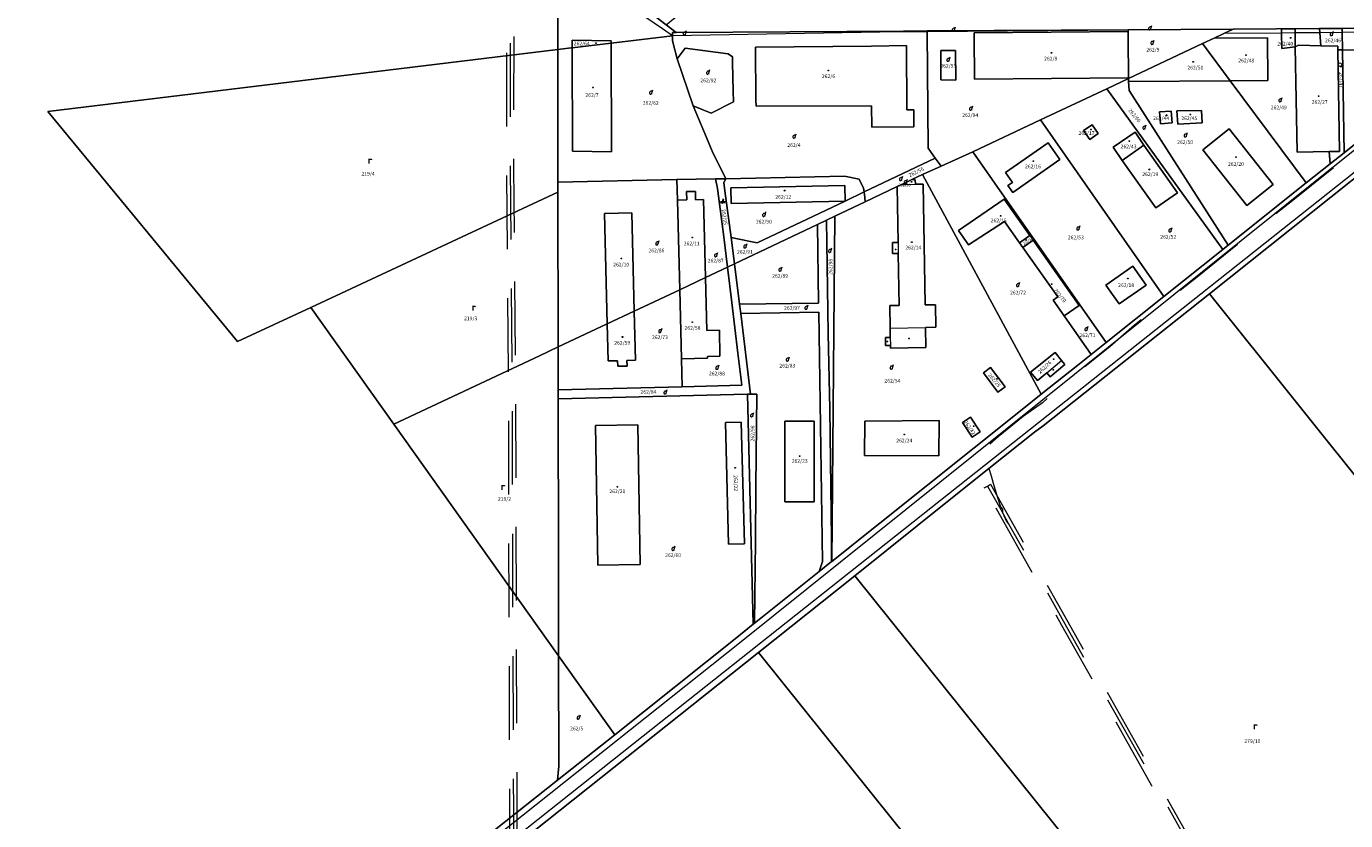
# Model space of a CAD drawing. Units: metres. Extents: x -559748 to -555391, y -1294572 to -1291181.
# Drawn here: x -558677 to -558106, y -1292668 to -1292324 of the extents above; entities that cross this region are included whole.
import ezdxf
from ezdxf.enums import TextEntityAlignment as Align

# ---------------------------------------------------------------- set-up
doc = ezdxf.new("R2010")
doc.units = ezdxf.units.M
doc.header["$MEASUREMENT"] = 0
doc.linetypes.add('DGN Style 2', pattern=[53.10249, 31.861494, -21.240996])
for name, color, linetype, lineweight in [('Vrstva 11', 7, 'Continuous', 0), ('Vrstva 23', 7, 'Continuous', 0), ('Vrstva 5', 7, 'Continuous', 0), ('Vrstva 6', 7, 'Continuous', 0), ('Vrstva 7', 7, 'Continuous', 0), ('Vrstva 8', 7, 'Continuous', 0), ('Vrstva 9', 7, 'Continuous', 0)]:
    doc.layers.add(name, color=color, linetype=linetype, lineweight=lineweight)
doc.styles.add('Style-cs_Working', font='cs_Working.shx')

# ---------------------------------------------------------------- blocks, each defined once
blk = doc.blocks.new('C479')
at = {"layer": 'Vrstva 11', "color": 7, "linetype": 'Continuous', "lineweight": 0, "flags": 128}
for points in [[(0, 0), (0, 1.27), (0, 2)], [(0, 1.6), (0.1, 1.73), (0.23, 1.84), (0.37, 1.89), (0.6, 1.9), (0.77, 1.87), (0.87, 1.8), (0.96, 1.7), (1, 1.6)]]:
    blk.add_lwpolyline(points, dxfattribs=at)
blk = doc.blocks.new('C431')
at = {"layer": 'Vrstva 11', "color": 7, "linetype": 'Continuous', "lineweight": 0}
blk.add_line((0.63, 0.99), (0.9, 1.89), dxfattribs=at)
at = {"layer": 'Vrstva 11', "color": 7, "linetype": 'Continuous', "lineweight": 0, "flags": 128}
blk.add_lwpolyline([(0.45, 0), (0.45, 0.27), (0.63, 0.99), (0.54, 1.17), (0.36, 1.26), (0.09, 1.26), (-0.18, 1.17), (-0.36, 0.99), (-0.54, 0.72), (-0.54, 0.36), (-0.45, 0.09), (-0.27, 0), (0, 0), (0.18, 0.09), (0.45, 0.27)], dxfattribs=at)
blk = doc.blocks.new('C45')
at = {"layer": 'Vrstva 11', "color": 7, "linetype": 'Continuous', "lineweight": 0, "flags": 128}
blk.add_lwpolyline([(0.09, 0.15), (0.18, 0), (0.09, -0.15), (-0.09, -0.15), (-0.18, 0), (-0.09, 0.15), (0.09, 0.15)], dxfattribs=at)
blk = doc.blocks.new('C30')
at = {"layer": 'Vrstva 11', "color": 7, "linetype": 'Continuous', "lineweight": 0, "flags": 128}
blk.add_lwpolyline([(0, 0), (-0.38, 0.1), (-0.65, 0.37), (-0.75, 0.74), (-0.65, 1.11), (-0.38, 1.38), (-0.01, 1.48), (0.36, 1.38), (0.63, 1.11), (0.73, 0.73), (0.63, 0.35), (0.36, 0.08), (-0.02, -0.02), (0.98, -0.02)], dxfattribs=at)
blk = doc.blocks.new('C432')
at = {"layer": 'Vrstva 11', "color": 7, "linetype": 'Continuous', "lineweight": 0}
for p, q in [((-0.32, 0.8), (-1, 0.8)), ((-1, 0.4), (-0.46, 0.4)), ((0.1, 2), (-0.6, 0)), ((-0.1, 0), (0.5, 2)), ((0.02, 0.4), (1, 0.4)), ((1, 0.8), (0.14, 0.8))]:
    blk.add_line(p, q, dxfattribs=at)

msp = doc.modelspace()

# ---------------------------------------------------------------- linework, layer by layer
at = {"layer": 'Vrstva 5', "color": 5, "linetype": 'DGN Style 2', "lineweight": 0, "flags": 128}
for points in [[(-557564.67, -1291820.54), (-557562.79, -1291822.87), (-557597.98, -1291851.28), (-557632.99, -1291879.39), (-557713.08, -1291918.59), (-557792.79, -1291957.63), (-557872.84, -1291996.72), (-557952.59, -1292035.69), (-558032.48, -1292074.62), (-558112.21, -1292113.71), (-558191.66, -1292152.73), (-558272.08, -1292191.78), (-558343.62, -1292226.92), (-558415.73, -1292261.86), (-558466.15, -1292286.6), (-558466.21, -1292384.78), (-558465.36, -1292484.57), (-558465.15, -1292573.8), (-558464.8, -1292663.18), (-558464.67, -1292763.03), (-558464.4, -1292826.1), (-558464.18, -1292890.54), (-558409.69, -1292954.21), (-558358.33, -1293014.58), (-558306.73, -1293074.77), (-558254.84, -1293135.21), (-558225.99, -1293169.41), (-558198.06, -1293202.99), (-558199.21, -1293203.95), (-558200.36, -1293204.91), (-558228.29, -1293171.34), (-558257.13, -1293137.15), (-558309.01, -1293076.73), (-558360.62, -1293016.53), (-558411.97, -1292956.15), (-558467.17, -1292891.66), (-558467.4, -1292826.11), (-558467.67, -1292763.03), (-558467.8, -1292663.19), (-558468.15, -1292573.81), (-558468.36, -1292484.58), (-558469.21, -1292384.79), (-558469.15, -1292284.73), (-558417.05, -1292259.16), (-558344.93, -1292224.23), (-558273.39, -1292189.08), (-558192.97, -1292150.03), (-558113.53, -1292111.01), (-558033.79, -1292071.93), (-557953.91, -1292033), (-557874.16, -1291994.02), (-557794.1, -1291954.93), (-557714.4, -1291915.9), (-557634.6, -1291876.85), (-557599.87, -1291848.94), (-557564.67, -1291820.54)], [(-557564.9, -1291822.65), (-557598.93, -1291850.11), (-557633.8, -1291878.12), (-557713.74, -1291917.25), (-557793.45, -1291956.28), (-557873.5, -1291995.37), (-557953.25, -1292034.35), (-558033.14, -1292073.28), (-558112.87, -1292112.36), (-558192.32, -1292151.38), (-558272.73, -1292190.43), (-558344.27, -1292225.58), (-558416.39, -1292260.51), (-558467.65, -1292285.66), (-558467.71, -1292384.78), (-558466.86, -1292484.57), (-558466.65, -1292573.8), (-558466.3, -1292663.18), (-558466.17, -1292763.03), (-558465.9, -1292826.11), (-558465.67, -1292891.1), (-558410.83, -1292955.18), (-558359.48, -1293015.56), (-558307.87, -1293075.75), (-558255.99, -1293136.18), (-558227.14, -1293170.38), (-558199.21, -1293203.95)], [(-558028.59, -1292319.65), (-558030.04, -1292319.4), (-558039.03, -1292327.3), (-558041.14, -1292330.22), (-558048.12, -1292335.72), (-558061.08, -1292345.84), (-558070.99, -1292353.43), (-558083.13, -1292362.65), (-558098.68, -1292374.98), (-558111.95, -1292385.74), (-558129.65, -1292399.84), (-558149.19, -1292415.41), (-558170.33, -1292432.42), (-558186.74, -1292445.3), (-558187.67, -1292445.34), (-558197.35, -1292453.28), (-558208.13, -1292462.66), (-558218.84, -1292471.15), (-558230.9, -1292480.84), (-558234.89, -1292484.56), (-558237.18, -1292486.82), (-558245.62, -1292492.81), (-558256.4, -1292501.55), (-558262.95, -1292507.33), (-558263.14, -1292507.8), (-558260.65, -1292514.6), (-558260.44, -1292515.34)], [(-558262.43, -1292523.65), (-558261.12, -1292522.91), (-558259.81, -1292522.17), (-558253.92, -1292532.36), (-558226.26, -1292581.79), (-558187.23, -1292651.26), (-558149.71, -1292718.32), (-558110.9, -1292787.23), (-558072.04, -1292856.82), (-558034.15, -1292924.28), (-557998.18, -1292988), (-557979.98, -1293020.75), (-557965.06, -1293047.26), (-557966.37, -1293048), (-557967.68, -1293048.74), (-557982.6, -1293022.21), (-558000.8, -1292989.46), (-558036.77, -1292925.76), (-558074.66, -1292858.28), (-558113.52, -1292788.69), (-558152.33, -1292719.78), (-558189.85, -1292652.72), (-558228.88, -1292583.27), (-558256.52, -1292533.86), (-558262.43, -1292523.65)], [(-558261.12, -1292522.91), (-558255.22, -1292533.11), (-558252.02, -1292539.23), (-558227.57, -1292582.53), (-558188.54, -1292651.99), (-558151.02, -1292719.05), (-558112.21, -1292787.96), (-558073.35, -1292857.55), (-558035.46, -1292925.02), (-557999.49, -1292988.73), (-557981.29, -1293021.48), (-557966.37, -1293048)]]:
    msp.add_lwpolyline(points, dxfattribs=at)
at = {"layer": 'Vrstva 6', "color": 30, "linetype": 'Continuous', "lineweight": 0}
for p, q in [((-558154.75, -1292325.11), (-558200.22, -1292325.48)), ((-558299.45, -1292326.27), (-558397.38, -1292327.89)), ((-558287.21, -1292326.17), (-558299.45, -1292326.27)), ((-558200.22, -1292325.48), (-558287.21, -1292326.17)), ((-558133.82, -1292326.75), (-558158.74, -1292326.99)), ((-558127.89, -1292326.69), (-558133.82, -1292326.75)), ((-558117.17, -1292326.59), (-558127.89, -1292326.69)), ((-558107.49, -1292326.5), (-558117.17, -1292326.59)), ((-558040.42, -1292325.85), (-558107.49, -1292326.5)), ((-558296.3, -1292392.31), (-558292.28, -1292392.25)), ((-558242.78, -1292414.43), (-558241.36, -1292416.42)), ((-558299.74, -1292417.38), (-558299.66, -1292422.18)), ((-558303.19, -1292454.49), (-558287.84, -1292454.23)), ((-558303.13, -1292458.54), (-558303.07, -1292461.99)), ((-558235.4, -1292473.85), (-558229.01, -1292468.48))]:
    msp.add_line(p, q, dxfattribs=at)
at = {"layer": 'Vrstva 6', "color": 30, "linetype": 'Continuous', "lineweight": 0, "flags": 128}
for points in [[(-558397.38, -1292327.89), (-558401.75, -1292324.86), (-558419.75, -1292312.72)], [(-558024.01, -1292325.03), (-558414.27, -1292634.6), (-558505.96, -1292707.33)], [(-558040.42, -1292325.85), (-558037.45, -1292325.82), (-558122.07, -1292393.3), (-558368.37, -1292590.9), (-558509.25, -1292702.92)]]:
    msp.add_lwpolyline(points, dxfattribs=at)
at = {"layer": 'Vrstva 7', "color": 5, "linetype": 'Continuous', "lineweight": 0, "flags": 128}
for points in [[(-558447.19, -1292650.34), (-558446.66, -1292644.28), (-558446.73, -1292596.45), (-558446.78, -1292554.63), (-558446.86, -1292485.22), (-558446.86, -1292481.22), (-558446.88, -1292462.66), (-558446.99, -1292395.67), (-558447, -1292391.28), (-558447.09, -1292333.91), (-558447.15, -1292297.01), (-558443.86, -1292296.31), (-558408.8, -1292316.62), (-558400.1, -1292323.26), (-558395.88, -1292326.49), (-558297.38, -1292325.89), (-558287.21, -1292325.83), (-558200.22, -1292325.29), (-558154.53, -1292325.01), (-558117.31, -1292324.78), (-558107.52, -1292324.72), (-558055.97, -1292324.39)], [(-558055.97, -1292324.39), (-558107.52, -1292324.72), (-558117.31, -1292324.78), (-558154.53, -1292325.01), (-558200.22, -1292325.29), (-558287.21, -1292325.83), (-558297.38, -1292325.89), (-558395.88, -1292326.49), (-558400.1, -1292323.26), (-558408.8, -1292316.62), (-558443.86, -1292296.31), (-558447.15, -1292297.01), (-558447.09, -1292333.91), (-558447, -1292391.28), (-558446.99, -1292395.67), (-558446.88, -1292462.66), (-558446.86, -1292481.22), (-558446.86, -1292485.22), (-558446.78, -1292554.63), (-558446.73, -1292596.45), (-558446.66, -1292644.28)], [(-558446.66, -1292644.28), (-558447.19, -1292650.34), (-558422.37, -1292630.72), (-558370.35, -1292589.05), (-558362.44, -1292582.74), (-558361.95, -1292582.34), (-558358.52, -1292579.6), (-558333.87, -1292559.85), (-558328.58, -1292555.61), (-558328.49, -1292555.54), (-558246.08, -1292489.8), (-558237.82, -1292483.2), (-558221.99, -1292470.62), (-558216.11, -1292465.95), (-558209.69, -1292460.82), (-558184.67, -1292440.83), (-558159.17, -1292420.46), (-558156.87, -1292418.62), (-558123.07, -1292391.62), (-558112.71, -1292383.41), (-558106.66, -1292378.61), (-558080.56, -1292357.68)], [(-558080.56, -1292357.68), (-558106.66, -1292378.61), (-558112.71, -1292383.41), (-558123.07, -1292391.62), (-558156.87, -1292418.62), (-558159.17, -1292420.46), (-558184.67, -1292440.83), (-558209.69, -1292460.82), (-558216.11, -1292465.95), (-558221.99, -1292470.62), (-558237.82, -1292483.2), (-558246.08, -1292489.8), (-558328.49, -1292555.54), (-558328.58, -1292555.61), (-558333.87, -1292559.85), (-558358.52, -1292579.6), (-558361.95, -1292582.34), (-558362.44, -1292582.74), (-558370.35, -1292589.05), (-558422.37, -1292630.72), (-558447.19, -1292650.34)]]:
    msp.add_lwpolyline(points, dxfattribs=at)
at = {"layer": 'Vrstva 8', "color": 7, "linetype": 'Continuous', "lineweight": 0}
for p, q in [((-558200.22, -1292325.29), (-558154.53, -1292325.01)), ((-558167.95, -1292331.33), (-558162.9, -1292328.95)), ((-558200.05, -1292346.44), (-558167.95, -1292331.33)), ((-558155.98, -1292347.41), (-558167.95, -1292331.33)), ((-558167.95, -1292331.33), (-558155.98, -1292347.41)), ((-558300.15, -1292393.23), (-558298.29, -1292392.35)), ((-558298.29, -1292392.35), (-558296.32, -1292391.41)), ((-558298.29, -1292392.35), (-558296.3, -1292392.31)), ((-558296.32, -1292391.41), (-558293.88, -1292390.24)), ((-558296.3, -1292392.31), (-558296.32, -1292391.41)), ((-558293.88, -1292390.24), (-558289.13, -1292388.07)), ((-558367.89, -1292448.19), (-558334.12, -1292447.66)), ((-558462.99, -1292676.69), (-558360.13, -1292595.06))]:
    msp.add_line(p, q, dxfattribs=at)
at = {"layer": 'Vrstva 8', "color": 7, "linetype": 'Continuous', "lineweight": 0, "flags": 128}
for points in [[(-559376.41, -1291659.98), (-559373.8, -1291660.45), (-558446.77, -1292291.3), (-558442.88, -1292293.94), (-558443.86, -1292296.31), (-558447.15, -1292297.01), (-558447.09, -1292333.91), (-558667.86, -1292360.66), (-558585.71, -1292460.38), (-558553.98, -1292445.58), (-558518.02, -1292496.16), (-558446.73, -1292596.45), (-558446.66, -1292644.28), (-558447.19, -1292650.34), (-558510.78, -1292700.86)], [(-558443.86, -1292296.31), (-558408.8, -1292316.62), (-558400.1, -1292323.26), (-558395.88, -1292326.49), (-558397.38, -1292326.5), (-558397.38, -1292327.89), (-558423.93, -1292331.11), (-558423.94, -1292330.11), (-558440.87, -1292329.9), (-558440.86, -1292333.16), (-558441.29, -1292333.21), (-558447.09, -1292333.91), (-558447.15, -1292297.01), (-558443.86, -1292296.31)], [(-558038.47, -1292324.3), (-558055.97, -1292324.39), (-558107.52, -1292324.72), (-558117.31, -1292324.78), (-558154.53, -1292325.01), (-558200.22, -1292325.29), (-558287.21, -1292325.83), (-558297.38, -1292325.89), (-558395.88, -1292326.49), (-558400.1, -1292323.26), (-558394.73, -1292318.67), (-558347.38, -1292318.59), (-558198.75, -1292318.39), (-558196.29, -1292318.33), (-558146.19, -1292318.34), (-558137.56, -1292318.23), (-558117.83, -1292318.2), (-558103.11, -1292318.12), (-558054.17, -1292317.74), (-558030.37, -1292317.56), (-558033.82, -1292320.41), (-558038.47, -1292324.3)], [(-558154.53, -1292325.01), (-558154.75, -1292325.11), (-558158.74, -1292326.99), (-558162.9, -1292328.95), (-558167.95, -1292331.33), (-558200.05, -1292346.44)], [(-558127.8, -1292332.7), (-558127.89, -1292326.69), (-558127.92, -1292324.94), (-558133.85, -1292324.92), (-558133.82, -1292326.75), (-558133.69, -1292333.42), (-558127.8, -1292332.7), (-558127.07, -1292378.27), (-558113.13, -1292378.05), (-558112.71, -1292383.41), (-558123.07, -1292391.62), (-558155.98, -1292347.41), (-558139.68, -1292347.31), (-558139.79, -1292328.81), (-558162.9, -1292328.95)], [(-558162.9, -1292328.95), (-558158.74, -1292326.99), (-558154.75, -1292325.11), (-558154.53, -1292325.01)], [(-558154.53, -1292325.01), (-558117.31, -1292324.78), (-558117.17, -1292326.59), (-558116.73, -1292332.25), (-558126.36, -1292331.99), (-558127.8, -1292332.7)], [(-558127.89, -1292326.69), (-558127.8, -1292332.7), (-558133.69, -1292333.42), (-558133.82, -1292326.75), (-558133.85, -1292324.92), (-558127.92, -1292324.94), (-558127.89, -1292326.69)], [(-558107.37, -1292333.97), (-558109.38, -1292333.95), (-558109.4, -1292332.45), (-558116.73, -1292332.25), (-558117.17, -1292326.59), (-558117.31, -1292324.78), (-558107.52, -1292324.72), (-558107.49, -1292326.5), (-558107.37, -1292333.97)], [(-558080.56, -1292357.68), (-558081, -1292334.54), (-558070.38, -1292334.35), (-558070.18, -1292336.25), (-558064.38, -1292336.44), (-558064.38, -1292327.8), (-558086.75, -1292327.61), (-558086.65, -1292334.14), (-558107.37, -1292333.97), (-558107.49, -1292326.5), (-558107.52, -1292324.72), (-558055.97, -1292324.39), (-558038.47, -1292324.3), (-558040.42, -1292325.85), (-558080.56, -1292357.68)], [(-558397.38, -1292327.89), (-558397.49, -1292330.09), (-558395.35, -1292337.96), (-558388.41, -1292358.2), (-558382.73, -1292372.04), (-558380.28, -1292377.85), (-558374.27, -1292389.81), (-558378.79, -1292389.9), (-558395.53, -1292390.24), (-558447, -1292391.28), (-558447.09, -1292333.91), (-558441.29, -1292333.21), (-558440.86, -1292333.16), (-558440.75, -1292377.91), (-558423.82, -1292378.2), (-558423.93, -1292331.11), (-558397.38, -1292327.89)], [(-558423.93, -1292331.11), (-558440.86, -1292333.16), (-558440.87, -1292329.9), (-558423.94, -1292330.11), (-558423.93, -1292331.11)], [(-558395.88, -1292326.49), (-558297.38, -1292325.89), (-558287.21, -1292325.83), (-558287.21, -1292326.17), (-558286.81, -1292376.58), (-558283.67, -1292380.95), (-558314.48, -1292395.58), (-558314.74, -1292393.87), (-558316.6, -1292389.96), (-558322.95, -1292388.78), (-558374.27, -1292389.81), (-558380.28, -1292377.85), (-558382.73, -1292372.04), (-558388.41, -1292358.2), (-558380.67, -1292361.51), (-558371, -1292356.53), (-558371.17, -1292351.9), (-558371.5, -1292339.53), (-558371.49, -1292337.08), (-558373.33, -1292335.7), (-558391.99, -1292333.33), (-558395.35, -1292337.96), (-558397.49, -1292330.09), (-558397.38, -1292327.89), (-558397.38, -1292326.5), (-558395.88, -1292326.49)], [(-558283.67, -1292380.95), (-558286.81, -1292376.58), (-558287.21, -1292326.17), (-558287.21, -1292325.83), (-558200.22, -1292325.29), (-558200.22, -1292325.48), (-558200.22, -1292326.02), (-558266.86, -1292326.59), (-558266.85, -1292327.76), (-558266.69, -1292346.74), (-558200.04, -1292346.17), (-558200.05, -1292346.44), (-558209.47, -1292350.88), (-558238.05, -1292364.34), (-558267.38, -1292378.15), (-558281.17, -1292384.44), (-558283.67, -1292380.95)], [(-558200.22, -1292326.02), (-558200.21, -1292327.39), (-558200.19, -1292329.18), (-558200.04, -1292346.17), (-558266.69, -1292346.74), (-558266.85, -1292327.76), (-558266.86, -1292326.59), (-558200.22, -1292326.02)], [(-558200.05, -1292346.44), (-558200.04, -1292346.17), (-558200.19, -1292329.18), (-558200.21, -1292327.39), (-558200.22, -1292326.02), (-558200.22, -1292325.48), (-558200.22, -1292325.29)], [(-558162.9, -1292328.95), (-558139.79, -1292328.81), (-558139.68, -1292347.31), (-558155.98, -1292347.41)], [(-558446.99, -1292395.67), (-558553.98, -1292445.58), (-558585.71, -1292460.38), (-558667.86, -1292360.66), (-558447.09, -1292333.91), (-558447, -1292391.28), (-558446.99, -1292395.67)], [(-558423.93, -1292331.11), (-558423.82, -1292378.2), (-558440.75, -1292377.91), (-558440.86, -1292333.16), (-558423.93, -1292331.11)], [(-558395.35, -1292337.96), (-558391.99, -1292333.33), (-558373.33, -1292335.7), (-558371.49, -1292337.08), (-558371.5, -1292339.53), (-558371.17, -1292351.9), (-558371, -1292356.53), (-558380.67, -1292361.51), (-558388.41, -1292358.2), (-558395.35, -1292337.96)], [(-558361.46, -1292332.82), (-558361.28, -1292355.69), (-558361.26, -1292358.46), (-558311.27, -1292358.2), (-558311.2, -1292367.52), (-558292.94, -1292367.39), (-558292.93, -1292359.95), (-558295.93, -1292359.97), (-558296.09, -1292332.21), (-558311.34, -1292332.4), (-558361.46, -1292332.82)], [(-558361.28, -1292355.69), (-558361.46, -1292332.82), (-558311.34, -1292332.4), (-558296.09, -1292332.21), (-558295.93, -1292359.97), (-558292.93, -1292359.95), (-558292.94, -1292367.39), (-558311.2, -1292367.52), (-558311.27, -1292358.2), (-558361.26, -1292358.46), (-558361.28, -1292355.69)], [(-558274.79, -1292347.12), (-558274.84, -1292334.28), (-558281.28, -1292334.27), (-558281.33, -1292347.01), (-558274.79, -1292347.12)], [(-558274.84, -1292334.28), (-558274.79, -1292347.12), (-558281.33, -1292347.01), (-558281.28, -1292334.27), (-558274.84, -1292334.28)], [(-558109.38, -1292333.95), (-558108.67, -1292377.98), (-558113.13, -1292378.05), (-558127.07, -1292378.27), (-558127.8, -1292332.7), (-558126.36, -1292331.99), (-558116.73, -1292332.25), (-558109.4, -1292332.45), (-558109.38, -1292333.95)], [(-558112.71, -1292383.41), (-558113.13, -1292378.05), (-558108.67, -1292377.98), (-558109.38, -1292333.95), (-558107.37, -1292333.97), (-558106.66, -1292378.61), (-558112.71, -1292383.41)], [(-558106.66, -1292378.61), (-558107.37, -1292333.97), (-558086.65, -1292334.14), (-558081, -1292334.54), (-558080.56, -1292357.68), (-558106.66, -1292378.61)], [(-558042.14, -1292341.77), (-558164.99, -1292439.75), (-558236.96, -1292496.89), (-558240.75, -1292499.6), (-558260.44, -1292515.34), (-558277.66, -1292529.1), (-558318.43, -1292561.79), (-558360.13, -1292595.06), (-558462.99, -1292676.69), (-558483.65, -1292693.15), (-558504.33, -1292709.64)], [(-558042.14, -1292341.77), (-558027.84, -1292461.5), (-557893.46, -1292448.54), (-558054.79, -1292577.22), (-558164.99, -1292439.75), (-558042.14, -1292341.77)], [(-558200.05, -1292346.44), (-558200.06, -1292347.67), (-558199.75, -1292351.66), (-558156.87, -1292418.62), (-558159.17, -1292420.46), (-558209.47, -1292350.88), (-558200.05, -1292346.44)], [(-558155.98, -1292347.41), (-558200.06, -1292347.67), (-558200.05, -1292346.44)], [(-558156.87, -1292418.62), (-558199.75, -1292351.66), (-558200.06, -1292347.67), (-558155.98, -1292347.41), (-558123.07, -1292391.62), (-558156.87, -1292418.62)], [(-558184.67, -1292440.83), (-558238.05, -1292364.34), (-558209.47, -1292350.88), (-558159.17, -1292420.46), (-558184.67, -1292440.83)], [(-558510.78, -1292700.86), (-558447.19, -1292650.34), (-558422.37, -1292630.72), (-558370.35, -1292589.05), (-558362.44, -1292582.74), (-558361.95, -1292582.34), (-558358.52, -1292579.6), (-558333.87, -1292559.85), (-558328.58, -1292555.61), (-558328.49, -1292555.54), (-558246.08, -1292489.8), (-558237.82, -1292483.2), (-558221.99, -1292470.62), (-558216.11, -1292465.95), (-558209.69, -1292460.82), (-558184.67, -1292440.83), (-558159.17, -1292420.46), (-558156.87, -1292418.62), (-558123.07, -1292391.62), (-558112.71, -1292383.41), (-558106.66, -1292378.61), (-558080.56, -1292357.68)], [(-558238.05, -1292364.34), (-558184.67, -1292440.83), (-558209.69, -1292460.82), (-558240.9, -1292416.1), (-558242.3, -1292414.09), (-558267.38, -1292378.15), (-558238.05, -1292364.34)], [(-558181.18, -1292365.62), (-558181.62, -1292360.52), (-558186.66, -1292360.89), (-558186.21, -1292366.04), (-558181.18, -1292365.62)], [(-558181.62, -1292360.52), (-558181.18, -1292365.62), (-558186.21, -1292366.04), (-558186.66, -1292360.89), (-558181.62, -1292360.52)], [(-558168.1, -1292365.64), (-558168.35, -1292360.28), (-558179.08, -1292360.43), (-558178.68, -1292366.16), (-558168.1, -1292365.64)], [(-558168.35, -1292360.28), (-558168.1, -1292365.64), (-558178.68, -1292366.16), (-558179.08, -1292360.43), (-558168.35, -1292360.28)], [(-558216.79, -1292372.84), (-558213.13, -1292370.31), (-558215.78, -1292366.49), (-558219.44, -1292369.02), (-558216.79, -1292372.84)], [(-558213.13, -1292370.31), (-558216.79, -1292372.84), (-558219.44, -1292369.02), (-558215.78, -1292366.49), (-558213.13, -1292370.31)], [(-558206.65, -1292376.16), (-558202.69, -1292381.88), (-558188.13, -1292402.51), (-558178.79, -1292395.92), (-558193.35, -1292375.29), (-558197.2, -1292369.6), (-558206.65, -1292376.16)], [(-558202.69, -1292381.88), (-558206.65, -1292376.16), (-558197.2, -1292369.6), (-558193.35, -1292375.29), (-558202.69, -1292381.88)], [(-558148.81, -1292401.39), (-558137.38, -1292392.37), (-558156.4, -1292368.27), (-558167.83, -1292377.29), (-558148.81, -1292401.39)], [(-558137.38, -1292392.37), (-558148.81, -1292401.39), (-558167.83, -1292377.29), (-558156.4, -1292368.27), (-558137.38, -1292392.37)], [(-558234.79, -1292374.26), (-558229.69, -1292381.56), (-558250.11, -1292395.81), (-558252.23, -1292392.77), (-558250.3, -1292391.43), (-558253.28, -1292387.16), (-558234.79, -1292374.26)], [(-558229.69, -1292381.56), (-558234.79, -1292374.26), (-558253.28, -1292387.16), (-558250.3, -1292391.43), (-558252.23, -1292392.77), (-558250.11, -1292395.81), (-558229.69, -1292381.56)], [(-558202.69, -1292381.88), (-558193.35, -1292375.29), (-558178.79, -1292395.92), (-558188.13, -1292402.51), (-558202.69, -1292381.88)], [(-558314.48, -1292395.58), (-558283.67, -1292380.95), (-558281.17, -1292384.44), (-558289.13, -1292388.07)], [(-558267.38, -1292378.15), (-558242.3, -1292414.09), (-558242.78, -1292414.43), (-558253.89, -1292398.64), (-558273.65, -1292412.29), (-558269.29, -1292418.46), (-558253.69, -1292408.37), (-558247.2, -1292417.55), (-558245.79, -1292419.55), (-558230.6, -1292441.03), (-558232.68, -1292442.36), (-558227.84, -1292449.24), (-558216.11, -1292465.95), (-558221.99, -1292470.62), (-558237.82, -1292483.2), (-558289.13, -1292388.07), (-558281.17, -1292384.44), (-558267.38, -1292378.15)], [(-558395.3, -1292399.11), (-558394.31, -1292437.91), (-558413.97, -1292447.17), (-558415.07, -1292404.6), (-558426.92, -1292404.84), (-558425.66, -1292452.67), (-558446.88, -1292462.66), (-558446.99, -1292395.67), (-558447, -1292391.28), (-558395.53, -1292390.24), (-558395.3, -1292399.11)], [(-558378.79, -1292389.9), (-558377.98, -1292394.1), (-558375.16, -1292414.98), (-558373.58, -1292428.11), (-558383.13, -1292432.64), (-558383.98, -1292398.84), (-558387.4, -1292398.92), (-558387.49, -1292395.32), (-558391.32, -1292395.42), (-558391.23, -1292398.96), (-558395.3, -1292399.11), (-558395.53, -1292390.24), (-558378.79, -1292389.9)], [(-558372.07, -1292415.33), (-558370.63, -1292426.7), (-558373.58, -1292428.11), (-558375.16, -1292414.98), (-558377.98, -1292394.1), (-558378.79, -1292389.9), (-558374.27, -1292389.81), (-558375.19, -1292391.41), (-558374.77, -1292395.1), (-558372.07, -1292415.33)], [(-558322.73, -1292399.5), (-558322.87, -1292392.78), (-558372.1, -1292393.77), (-558372.02, -1292400.49), (-558322.73, -1292399.5), (-558360.76, -1292417.56), (-558364.4, -1292416.84), (-558372.07, -1292415.33), (-558374.77, -1292395.1), (-558375.19, -1292391.41), (-558374.27, -1292389.81), (-558322.95, -1292388.78), (-558316.6, -1292389.96), (-558314.74, -1292393.87), (-558314.48, -1292395.58), (-558322.73, -1292399.5)], [(-558322.87, -1292392.78), (-558322.73, -1292399.5), (-558372.02, -1292400.49), (-558372.1, -1292393.77), (-558322.87, -1292392.78)], [(-558289.13, -1292388.07), (-558237.82, -1292483.2), (-558246.08, -1292489.8), (-558328.49, -1292555.54), (-558327.16, -1292406)], [(-558327.16, -1292406), (-558314.07, -1292399.84), (-558300.15, -1292393.23)], [(-558289.13, -1292388.07), (-558293.88, -1292390.24), (-558296.32, -1292391.41), (-558298.29, -1292392.35), (-558300.15, -1292393.23), (-558314.07, -1292399.84)], [(-558293.88, -1292390.24), (-558292.31, -1292390.27), (-558292.28, -1292392.25), (-558288.88, -1292392.19), (-558288, -1292444.48), (-558283.55, -1292444.41), (-558283.39, -1292454.16), (-558287.84, -1292454.23), (-558287.69, -1292462.98), (-558303.05, -1292463.24), (-558303.07, -1292461.99), (-558305.2, -1292462.02), (-558305.26, -1292458.58), (-558303.13, -1292458.54), (-558303.19, -1292454.49), (-558303.36, -1292444.74), (-558299.28, -1292444.67), (-558299.66, -1292422.18), (-558302.16, -1292422.22), (-558302.24, -1292417.42), (-558299.74, -1292417.38), (-558300.15, -1292393.23)], [(-558300.15, -1292393.23), (-558299.74, -1292417.38), (-558302.24, -1292417.42), (-558302.16, -1292422.22), (-558299.66, -1292422.18), (-558299.28, -1292444.67), (-558303.36, -1292444.74), (-558303.19, -1292454.49), (-558303.13, -1292458.54), (-558305.26, -1292458.58), (-558305.2, -1292462.02), (-558303.07, -1292461.99), (-558303.05, -1292463.24), (-558287.69, -1292462.98), (-558287.84, -1292454.23), (-558283.39, -1292454.16), (-558283.55, -1292444.41), (-558288, -1292444.48), (-558288.88, -1292392.19), (-558292.28, -1292392.25), (-558292.31, -1292390.27), (-558293.88, -1292390.24)], [(-558296.32, -1292391.41), (-558296.3, -1292392.31), (-558298.29, -1292392.35)], [(-558553.98, -1292445.58), (-558446.99, -1292395.67), (-558446.88, -1292462.66), (-558455, -1292466.48), (-558518.02, -1292496.16), (-558553.98, -1292445.58)], [(-558383.13, -1292432.64), (-558394.31, -1292437.91), (-558395.3, -1292399.11), (-558391.23, -1292398.96), (-558391.32, -1292395.42), (-558387.49, -1292395.32), (-558387.4, -1292398.92), (-558383.98, -1292398.84), (-558383.13, -1292432.64)], [(-558360.76, -1292417.56), (-558322.73, -1292399.5), (-558314.48, -1292395.58), (-558314.11, -1292397.94), (-558314.07, -1292399.84), (-558327.16, -1292406), (-558330.75, -1292407.71), (-558334.71, -1292409.59), (-558370.63, -1292426.7), (-558372.07, -1292415.33), (-558364.4, -1292416.84), (-558360.76, -1292417.56)], [(-558314.07, -1292399.84), (-558314.11, -1292397.94), (-558314.48, -1292395.58)], [(-558242.78, -1292414.43), (-558247.2, -1292417.55), (-558253.69, -1292408.37), (-558269.29, -1292418.46), (-558273.65, -1292412.29), (-558253.89, -1292398.64), (-558242.78, -1292414.43)], [(-558413.97, -1292447.17), (-558425.66, -1292452.67), (-558426.92, -1292404.84), (-558415.07, -1292404.6), (-558413.97, -1292447.17)], [(-558334.71, -1292409.59), (-558334.18, -1292443.66), (-558368.4, -1292444.2), (-558370.63, -1292426.7), (-558334.71, -1292409.59)], [(-558330.75, -1292407.71), (-558330, -1292456.84), (-558329.36, -1292489.53), (-558328.65, -1292545.85), (-558328.58, -1292555.61), (-558333.87, -1292559.85), (-558332.44, -1292555.65), (-558334.12, -1292447.66), (-558367.89, -1292448.19), (-558368.4, -1292444.2), (-558334.18, -1292443.66), (-558334.71, -1292409.59), (-558330.75, -1292407.71)], [(-558327.16, -1292406), (-558328.49, -1292555.54), (-558328.58, -1292555.61), (-558328.65, -1292545.85), (-558329.36, -1292489.53), (-558330, -1292456.84), (-558330.75, -1292407.71), (-558327.16, -1292406)], [(-558242.3, -1292414.09), (-558240.9, -1292416.1), (-558241.36, -1292416.42), (-558245.79, -1292419.55), (-558247.2, -1292417.55), (-558242.78, -1292414.43), (-558242.3, -1292414.09)], [(-558241.36, -1292416.42), (-558221.38, -1292444.78), (-558227.84, -1292449.24), (-558232.68, -1292442.36), (-558230.6, -1292441.03), (-558245.79, -1292419.55), (-558241.36, -1292416.42)], [(-558240.9, -1292416.1), (-558209.69, -1292460.82), (-558216.11, -1292465.95), (-558227.84, -1292449.24), (-558221.38, -1292444.78), (-558241.36, -1292416.42), (-558240.9, -1292416.1)], [(-558367.43, -1292479.25), (-558369.1, -1292465.39), (-558371.74, -1292443.47), (-558373.58, -1292428.11), (-558370.63, -1292426.7), (-558368.4, -1292444.2), (-558367.89, -1292448.19), (-558363.66, -1292483.16), (-558364.92, -1292483.19), (-558446.86, -1292485.22), (-558446.86, -1292481.22), (-558393.23, -1292479.89), (-558367.43, -1292479.25)], [(-558192.4, -1292435.86), (-558204.13, -1292444.05), (-558209.83, -1292435.89), (-558198.1, -1292427.7), (-558192.4, -1292435.86)], [(-558204.13, -1292444.05), (-558192.4, -1292435.86), (-558198.1, -1292427.7), (-558209.83, -1292435.89), (-558204.13, -1292444.05)], [(-558394.31, -1292437.91), (-558383.13, -1292432.64), (-558382.55, -1292455.59), (-558377.05, -1292455.45), (-558376.86, -1292466.7), (-558382.26, -1292466.84), (-558382.24, -1292467.59), (-558393.54, -1292467.88), (-558394.31, -1292437.91)], [(-558371.74, -1292443.47), (-558369.1, -1292465.39), (-558367.43, -1292479.25), (-558393.23, -1292479.89), (-558393.54, -1292467.88), (-558382.24, -1292467.59), (-558382.26, -1292466.84), (-558376.86, -1292466.7), (-558377.05, -1292455.45), (-558382.55, -1292455.59), (-558383.13, -1292432.64), (-558373.58, -1292428.11), (-558371.74, -1292443.47)], [(-558394.31, -1292437.91), (-558393.54, -1292467.88), (-558393.23, -1292479.89), (-558446.86, -1292481.22), (-558446.88, -1292462.66), (-558425.66, -1292452.67), (-558425.24, -1292468.72), (-558421.18, -1292468.63), (-558421.12, -1292471.03), (-558417.06, -1292470.94), (-558417.12, -1292468.54), (-558413.43, -1292468.44), (-558413.97, -1292447.17), (-558394.31, -1292437.91)], [(-558164.99, -1292439.75), (-558054.79, -1292577.22), (-557960.42, -1292694.96), (-557975.37, -1292706.66), (-557989.48, -1292717.7), (-558005.88, -1292730.55), (-558027.83, -1292747.72), (-558058.77, -1292771.93), (-558114.43, -1292816.05), (-558318.43, -1292561.79), (-558277.66, -1292529.1), (-558260.44, -1292515.34), (-558240.75, -1292499.6), (-558236.96, -1292496.89), (-558164.99, -1292439.75)], [(-558425.66, -1292452.67), (-558413.97, -1292447.17), (-558413.43, -1292468.44), (-558417.12, -1292468.54), (-558417.06, -1292470.94), (-558421.12, -1292471.03), (-558421.18, -1292468.63), (-558425.24, -1292468.72), (-558425.66, -1292452.67)], [(-558334.12, -1292447.66), (-558332.44, -1292555.65), (-558333.87, -1292559.85), (-558358.52, -1292579.6), (-558361.95, -1292582.34), (-558361.51, -1292546.72), (-558361.34, -1292523.28), (-558360.93, -1292483.09), (-558363.66, -1292483.16), (-558367.89, -1292448.19)], [(-558518.02, -1292496.16), (-558455, -1292466.48), (-558446.88, -1292462.66), (-558446.86, -1292481.22), (-558446.86, -1292485.22), (-558446.78, -1292554.63), (-558446.73, -1292596.45), (-558518.02, -1292496.16)], [(-558242.44, -1292473.53), (-558239.38, -1292477.2), (-558235.4, -1292473.85), (-558233.92, -1292475.62), (-558227.53, -1292470.24), (-558229.01, -1292468.48), (-558231.72, -1292465.06), (-558242.44, -1292473.53)], [(-558239.38, -1292477.2), (-558242.44, -1292473.53), (-558231.72, -1292465.06), (-558229.01, -1292468.48), (-558227.53, -1292470.24), (-558233.92, -1292475.62), (-558235.4, -1292473.85), (-558239.38, -1292477.2)], [(-558256.53, -1292482.28), (-558253.45, -1292479.97), (-558259.74, -1292471.59), (-558262.82, -1292473.91), (-558256.53, -1292482.28)], [(-558253.45, -1292479.97), (-558256.53, -1292482.28), (-558262.82, -1292473.91), (-558259.74, -1292471.59), (-558253.45, -1292479.97)], [(-558446.73, -1292596.45), (-558446.78, -1292554.63), (-558446.86, -1292485.22), (-558364.92, -1292483.19), (-558362.44, -1292582.74), (-558370.35, -1292589.05), (-558422.37, -1292630.72), (-558446.73, -1292596.45)], [(-558360.93, -1292483.09), (-558361.34, -1292523.28), (-558361.51, -1292546.72), (-558361.95, -1292582.34), (-558362.44, -1292582.74), (-558364.92, -1292483.19), (-558363.66, -1292483.16), (-558360.93, -1292483.09)], [(-558429.72, -1292557.15), (-558411.42, -1292556.85), (-558412.4, -1292496.36), (-558430.7, -1292496.64), (-558429.72, -1292557.15)], [(-558411.42, -1292556.85), (-558429.72, -1292557.15), (-558430.7, -1292496.64), (-558412.4, -1292496.36), (-558411.42, -1292556.85)], [(-558367.66, -1292495.2), (-558374.41, -1292495.42), (-558373.11, -1292548.11), (-558366.31, -1292547.94), (-558367.66, -1292495.2)], [(-558374.41, -1292495.42), (-558367.66, -1292495.2), (-558366.31, -1292547.94), (-558373.11, -1292548.11), (-558374.41, -1292495.42)], [(-558336.14, -1292494.78), (-558336.1, -1292529.78), (-558348.75, -1292529.79), (-558348.79, -1292494.79), (-558336.14, -1292494.78)], [(-558348.79, -1292494.79), (-558348.75, -1292529.79), (-558336.1, -1292529.78), (-558336.14, -1292494.78), (-558348.79, -1292494.79)], [(-558314.26, -1292509.63), (-558282.1, -1292509.77), (-558282.03, -1292494.57), (-558314.21, -1292494.75), (-558314.26, -1292509.63)], [(-558282.1, -1292509.77), (-558314.26, -1292509.63), (-558314.21, -1292494.75), (-558282.03, -1292494.57), (-558282.1, -1292509.77)], [(-558267.68, -1292501.79), (-558264.23, -1292499.42), (-558268.42, -1292493.09), (-558271.94, -1292495.47), (-558267.68, -1292501.79)], [(-558264.23, -1292499.42), (-558267.68, -1292501.79), (-558271.94, -1292495.47), (-558268.42, -1292493.09), (-558264.23, -1292499.42)], [(-558318.43, -1292561.79), (-558114.43, -1292816.05), (-558156.27, -1292849.13), (-558360.13, -1292595.06), (-558318.43, -1292561.79)], [(-558446.73, -1292596.45), (-558422.37, -1292630.72), (-558447.19, -1292650.34), (-558446.66, -1292644.28), (-558446.73, -1292596.45)], [(-558360.13, -1292595.06), (-558156.27, -1292849.13), (-558258.81, -1292930.12)]]:
    msp.add_lwpolyline(points, dxfattribs=at)
at = {"layer": 'Vrstva 9', "color": 6, "linetype": 'Continuous', "lineweight": 0, "flags": 128}
for points in [[(-558447.15, -1292297.01), (-558447.09, -1292333.91), (-558447, -1292391.28), (-558446.99, -1292395.67), (-558446.88, -1292462.66), (-558446.86, -1292481.22), (-558446.86, -1292485.22), (-558446.78, -1292554.63), (-558446.73, -1292596.45), (-558446.66, -1292644.28), (-558447.19, -1292650.34), (-558422.37, -1292630.72), (-558370.35, -1292589.05), (-558362.44, -1292582.74), (-558361.95, -1292582.34), (-558358.52, -1292579.6), (-558333.87, -1292559.85), (-558328.58, -1292555.61), (-558328.49, -1292555.54), (-558246.08, -1292489.8), (-558237.82, -1292483.2), (-558221.99, -1292470.62), (-558216.11, -1292465.95), (-558209.69, -1292460.82), (-558184.67, -1292440.83), (-558159.17, -1292420.46), (-558156.87, -1292418.62), (-558123.07, -1292391.62), (-558112.71, -1292383.41), (-558106.66, -1292378.61), (-558080.56, -1292357.68)], [(-558055.97, -1292324.39), (-558107.52, -1292324.72), (-558117.31, -1292324.78), (-558127.92, -1292324.94), (-558133.85, -1292324.92), (-558154.53, -1292325.01), (-558200.22, -1292325.29), (-558287.21, -1292325.83), (-558297.38, -1292325.89), (-558395.88, -1292326.49), (-558400.1, -1292323.26)], [(-558260.44, -1292515.34), (-558259.54, -1292518.43), (-558258.54, -1292521.63), (-558257.02, -1292527.02), (-558255.39, -1292531.94), (-558254.61, -1292532.93), (-558254.55, -1292534.44), (-558252.87, -1292538.25), (-558252.02, -1292539.23)]]:
    msp.add_lwpolyline(points, dxfattribs=at)

# ---------------------------------------------------------------- block references
at = {"layer": 'Vrstva 11', "color": 7, "linetype": 'Continuous', "lineweight": 0}
for name, p in [('C431', (-558275.77, -1292325.93)), ('C431', (-558190.77, -1292325.33)), ('C431', (-558392.23, -1292327.58)), ('C431', (-558189.82, -1292331.65)), ('C45', (-558129.81, -1292328.89)), ('C431', (-558112.16, -1292327.87)), ('C45', (-558430.55, -1292331.09)), ('C45', (-558233.34, -1292335.28)), ('C45', (-558149.14, -1292336.39)), ('C431', (-558278.1, -1292338.99)), ('C45', (-558172.02, -1292339.17)), ('C30', (-558108.4, -1292341.18)), ('C431', (-558382.12, -1292344.49)), ('C45', (-558330.01, -1292342.91)), ('C45', (-558431.87, -1292350.39)), ('C431', (-558406.85, -1292353.19)), ('C431', (-558268.33, -1292360.09)), ('C431', (-558134.37, -1292356.51)), ('C45', (-558117.74, -1292354.08)), ('C45', (-558183.56, -1292362.38)), ('C45', (-558173.25, -1292362.07)), ('C431', (-558344.77, -1292372.24)), ('C45', (-558216.22, -1292368.47)), ('C431', (-558193.24, -1292368.35)), ('C431', (-558175.39, -1292371.74)), ('C45', (-558199.67, -1292373.51)), ('C479', (-558528.7, -1292383.23)), ('C45', (-558241.18, -1292382.18)), ('C45', (-558153.51, -1292380.46)), ('C45', (-558190.97, -1292385.77)), ('C431', (-558298.59, -1292390.63)), ('C431', (-558296.65, -1292391.96)), ('C45', (-558293.97, -1292391.15)), ('C432', (-558375.66, -1292400.59)), ('C45', (-558348.87, -1292395)), ('C431', (-558357.85, -1292406.12)), ('C45', (-558255.33, -1292405.84)), ('C431', (-558221.88, -1292412.01)), ('C45', (-558388.88, -1292415.35)), ('C45', (-558244.38, -1292416.27)), ('C431', (-558181.99, -1292412.86)), ('C431', (-558404.16, -1292418.49)), ('C431', (-558378.68, -1292423.63)), ('C431', (-558366.05, -1292419.8)), ('C431', (-558329.33, -1292421.72)), ('C45', (-558300.86, -1292420.43)), ('C45', (-558293.8, -1292417.32)), ('C45', (-558419.52, -1292424.37)), ('C431', (-558350.83, -1292429.82)), ('C45', (-558200.3, -1292433.08)), ('C431', (-558247.92, -1292436.53)), ('C45', (-558233.26, -1292435.45)), ('C479', (-558483.76, -1292446.92)), ('C431', (-558339.54, -1292446.34)), ('C431', (-558402.86, -1292456.47)), ('C45', (-558388.88, -1292452.01)), ('C431', (-558218.33, -1292455.63)), ('C45', (-558419.06, -1292458.37)), ('C45', (-558304.4, -1292460.34)), ('C45', (-558295.05, -1292459.07)), ('C431', (-558347.68, -1292468.83)), ('C45', (-558232.46, -1292467.98)), ('C431', (-558378.16, -1292472.33)), ('C431', (-558302.69, -1292472.24)), ('C45', (-558232.55, -1292472.62)), ('C45', (-558256.96, -1292476.53)), ('C431', (-558400.58, -1292483.04)), ('C431', (-558363.07, -1292492.96)), ('C45', (-558297.11, -1292500.63)), ('C45', (-558267.1, -1292497.05)), ('C45', (-558342.35, -1292510)), ('C45', (-558370.3, -1292515.01)), ('C479', (-558471.09, -1292524.51)), ('C45', (-558421.26, -1292523.23)), ('C431', (-558397.14, -1292550.76)), ('C431', (-558438.22, -1292623.83)), ('C479', (-558145.47, -1292628.18))]:
    msp.add_blockref(name, p, dxfattribs=at)

# ---------------------------------------------------------------- texts
at = {"layer": 'Vrstva 23', "color": 7, "linetype": 'Continuous', "lineweight": 0, "style": 'Style-cs_Working'}
for s, height, p in [('262/64', 1.6, (-558436.73, -1292330.44)), ('262/40', 1.6, (-558132.18, -1292330.55)), ('262/46', 1.6, (-558111.49, -1292329.15)), ('262/9', 1.6, (-558189.47, -1292333.15)), ('262/93', 1.6, (-558278.04, -1292340.15)), ('262/8', 1.6, (-558233.69, -1292337.01)), ('262/51', 1.6, (-558171.08, -1292340.92)), ('262/48', 1.6, (-558149.04, -1292337.83)), ('262/92', 1.6, (-558381.89, -1292346.46)), ('262/6', 1.6, (-558329.89, -1292344.64)), ('262/7', 1.6, (-558432.28, -1292352.77)), ('262/62', 1.6, (-558406.85, -1292356.18)), ('262/49', 1.6, (-558134.96, -1292358.18)), ('262/27', 1.6, (-558117.27, -1292355.8)), ('262/94', 1.6, (-558268.56, -1292361.48)), ('262/44', 1.6, (-558185.91, -1292362.86)), ('262/45', 1.6, (-558173.71, -1292362.86)), ('262/17', 1.6, (-558218.2, -1292369.23)), ('262/4', 1.6, (-558344.89, -1292374.44)), ('262/43', 1.6, (-558199.98, -1292375.08)), ('262/50', 1.6, (-558175.52, -1292373.18)), ('219/4', 1.6, (-558529.21, -1292386.86)), ('262/16', 1.6, (-558241.37, -1292383.73)), ('262/19', 1.6, (-558190.6, -1292387.06)), ('262/20', 1.6, (-558153.51, -1292382.66)), ('262/56', 1.2, (-558296.98, -1292392)), ('262/12', 1.6, (-558349.45, -1292396.85)), ('262/90', 1.6, (-558357.85, -1292407.62)), ('262/15', 1.6, (-558256.24, -1292407.12)), ('262/53', 1.6, (-558222.8, -1292414.46)), ('262/52', 1.6, (-558182.83, -1292414.2)), ('262/86', 1.6, (-558404.39, -1292420.11)), ('262/11', 1.6, (-558389.11, -1292417.09)), ('262/91', 1.6, (-558366.07, -1292420.72)), ('262/14', 1.6, (-558293.16, -1292418.83)), ('262/10', 1.6, (-558419.64, -1292426.22)), ('262/87', 1.6, (-558378.73, -1292424.51)), ('262/89', 1.6, (-558350.83, -1292431.13)), ('262/72', 1.6, (-558247.85, -1292438.34)), ('262/18', 1.6, (-558201.05, -1292435.14)), ('262/97', 1.6, (-558345.69, -1292444.99)), ('219/3', 1.6, (-558484.79, -1292449.51)), ('262/58', 1.6, (-558388.77, -1292453.63)), ('262/59', 1.6, (-558419.18, -1292460.1)), ('262/73', 1.6, (-558402.85, -1292457.69)), ('262/71', 1.6, (-558217.79, -1292456.84)), ('262/88', 1.6, (-558378.18, -1292473.39)), ('262/83', 1.6, (-558347.7, -1292469.99)), ('262/54', 1.6, (-558302.22, -1292476.5)), ('262/84', 1.6, (-558407.83, -1292481.36)), ('262/24', 1.6, (-558297.11, -1292502.43)), ('262/23', 1.6, (-558342.37, -1292511.21)), ('262/21', 1.6, (-558421.3, -1292524.4)), ('219/2', 1.6, (-558470.15, -1292527.67)), ('262/60', 1.6, (-558397.17, -1292552.04)), ('262/5', 1.6, (-558438.92, -1292627.11)), ('279/10', 1.6, (-558146.39, -1292632.57))]:
    msp.add_text(s, height=height, dxfattribs=at).set_placement(p, align=Align.TOP_CENTER)
for s, height, rotation, p in [('262/47', 1.6, 271.0663, (-558107.18, -1292347.07)), ('262/66', 1.6, 309.741, (-558196.76, -1292361.95)), ('262/55', 1.6, 25.382, (-558292.24, -1292386.21)), ('262/95', 1.6, 277.7126, (-558374.1, -1292406.3)), ('262/82', 1.1, 35.1223, (-558243.97, -1292416.42)), ('262/98', 1.6, 89.496, (-558329.83, -1292427.98)), ('262/70', 1.6, 309.0534, (-558229.02, -1292439.96)), ('262/26', 1.6, 43.0864, (-558236.83, -1292470.81)), ('262/25', 1.6, 310.0848, (-558257.48, -1292476.58)), ('262/42', 1.6, 305.1, (-558268.12, -1292497.13)), ('262/96', 1.6, 89.4387, (-558363.57, -1292500.13)), ('262/22', 1.6, 271.4674, (-558369.25, -1292521.65))]:
    msp.add_text(s, height=height, rotation=rotation, dxfattribs=at).set_placement(p, align=Align.TOP_CENTER)

doc.saveas('drawing.dxf')
